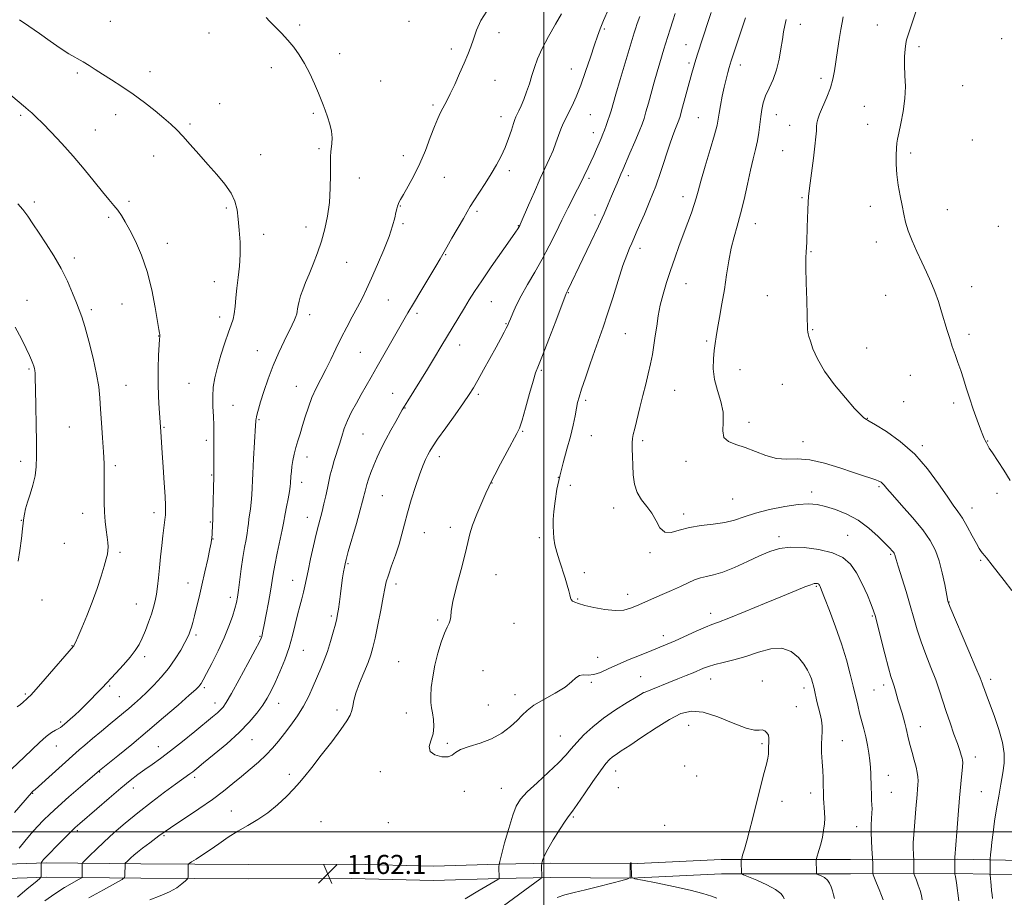
# Model space of a CAD drawing. Extents: x 2154800 to 2157700, y 337300 to 340200.
# Drawn here: x 2155780 to 2156193, y 337973 to 338341 of the extents above; entities that cross this region are included whole.
import ezdxf

# ---------------------------------------------------------------- set-up
doc = ezdxf.new("R2010")
doc.units = 0
doc.header["$MEASUREMENT"] = 0
for name, color, linetype, lineweight in [('32000', 7, 'Continuous', 0), ('DTM HARD BREAKLINE', 7, 'Continuous', 0), ('DTM SPOT ELEVATION', 2, 'Continuous', 13), ('INDEX CONTOUR', 41, 'Continuous', 13), ('INTERMEDIATE CONTOUR', 44, 'Continuous', 0), ('SPOT ELEVATION', 7, 'Continuous', 0)]:
    doc.layers.add(name, color=color, linetype=linetype, lineweight=lineweight)
doc.styles.add('Style-ITALICS', font='ITALICS.shx')

# ---------------------------------------------------------------- blocks, each defined once
blk = doc.blocks.new('SPOT')
at = {"layer": 'SPOT ELEVATION'}
for p, q in [((-3.91, -3.91), (3.82, 3.81)), ((-1.65, 3.77), (1.72, -3.93))]:
    blk.add_line(p, q, dxfattribs=at)

msp = doc.modelspace()

# ---------------------------------------------------------------- linework, layer by layer
at = {"layer": '32000', "flags": 128}
for points in [[(2156000, 340000), (2156000, 337500)], [(2155000, 338000), (2157500, 338000)]]:
    msp.add_lwpolyline(points, dxfattribs=at)
at = {"layer": 'DTM HARD BREAKLINE'}
for points in [[(2155731, 337985.96, 1177.6), (2155754.17, 337985.77, 1175.14), (2155791.56, 337987.04, 1169.66), (2155831.06, 337986.71, 1165.26), (2155876.34, 337986.34, 1162.38), (2155919.52, 337986.51, 1162.05), (2155953.74, 337985.71, 1162.24), (2155981.13, 337986.53, 1163.99), (2156002.72, 337986.88, 1166.4), (2156036.42, 337986.61, 1168.01), (2156074.35, 337988.4, 1166.54), (2156128.59, 337988.48, 1163.09), (2156173.35, 337988.64, 1157.89), (2156213.89, 337987.78, 1152.36), (2156248.12, 337988.03, 1150.52), (2156304.47, 337988.62, 1150.05), (2156344.48, 337987.24, 1148.91), (2156389.76, 337986.86, 1150.38), (2156430.31, 337987.06, 1154.44), (2156459.27, 337986.29, 1158.93), (2156483.47, 337983.46, 1160.44), (2156499.78, 337981.75, 1159.97)], [(2155730.95, 337979.96, 1177.6), (2155754.25, 337979.77, 1175.14), (2155791.64, 337981.04, 1169.66), (2155831.01, 337980.71, 1165.26), (2155876.33, 337980.34, 1162.38), (2155919.46, 337980.51, 1162.05), (2155953.76, 337979.71, 1162.24), (2155981.27, 337980.53, 1163.99), (2156002.74, 337980.88, 1166.4), (2156036.54, 337980.61, 1168.01), (2156074.5, 337982.4, 1166.54), (2156128.61, 337982.48, 1163.09), (2156173.3, 337982.64, 1157.89), (2156213.85, 337981.78, 1152.36), (2156248.17, 337982.03, 1150.52), (2156304.4, 337982.62, 1150.05), (2156344.35, 337981.24, 1148.91), (2156389.75, 337980.86, 1150.38), (2156430.25, 337981.06, 1154.44), (2156458.84, 337980.3, 1158.93), (2156482.81, 337977.5, 1160.44), (2156499.15, 337975.78, 1159.97)]]:
    msp.add_polyline3d(points, dxfattribs=at)
at = {"layer": 'DTM SPOT ELEVATION'}
for p in [(2155818.31, 338339.99, 1173.14), (2155897.65, 338338.42, 1171.78), (2155943.44, 338339.92, 1171.13), (2156107.55, 338338.73, 1155.41), (2156139.87, 338338.37, 1152.77), (2155859.58, 338335.1, 1172.61), (2155981.21, 338335.19, 1169.54), (2156025.37, 338336.69, 1165.78), (2156059.66, 338330.2, 1160.82), (2156192.04, 338332.72, 1150.6), (2155914.5, 338326.41, 1171.59), (2155961.31, 338328.28, 1170.39), (2156157.31, 338329.26, 1151.66), (2156060.95, 338322.48, 1160.32), (2156082.51, 338321.59, 1157.4), (2155804.48, 338318.19, 1174.24), (2155834.84, 338318.85, 1173.44), (2155885.8, 338320.55, 1172.38), (2156011.61, 338319.97, 1166.73), (2155931.62, 338314.94, 1171.23), (2155979.59, 338315.16, 1169.22), (2156116.27, 338316.02, 1154.42), (2156175.67, 338312.98, 1150.89), (2155864.12, 338305.45, 1173.21), (2155953.62, 338304.83, 1170.25), (2155780.72, 338300.55, 1176.27), (2155820.45, 338300.84, 1174.58), (2155903.42, 338301.35, 1172.15), (2156019.54, 338300.82, 1165.12), (2156097.6, 338300.79, 1155.24), (2156134.49, 338304.32, 1152.86), (2155851.7, 338296.88, 1173.75), (2155982.02, 338299.92, 1168.6), (2156064.77, 338299.47, 1158.96), (2156135.79, 338296.73, 1152.75), (2155812, 338294.32, 1175.1), (2156020.76, 338293.24, 1164.6), (2156103.19, 338296.32, 1154.66), (2156179.68, 338290.21, 1150.86), (2155905.72, 338286.59, 1172.24), (2156100.16, 338285.66, 1154.81), (2156153.94, 338284.67, 1151.64), (2155836.46, 338283.43, 1174.68), (2155881.34, 338283.95, 1173.26), (2155941.08, 338283.53, 1170.59), (2155985.64, 338277.24, 1167.58), (2155922.65, 338274.17, 1171.39), (2155958.34, 338274.56, 1169.19), (2156019.04, 338274.09, 1163.7), (2156035.42, 338275.23, 1161.56), (2155786.39, 338264.19, 1177.67), (2155826.1, 338264.44, 1175.68), (2156058.47, 338266.39, 1158.56), (2156108.29, 338265.92, 1154.15), (2155866.89, 338261.66, 1174.26), (2155939.82, 338262.52, 1169.91), (2155972.09, 338260.26, 1167.72), (2156136.9, 338262.32, 1152.57), (2156169.23, 338261.02, 1151.23), (2155817.62, 338257.77, 1176.28), (2156021.54, 338258.65, 1162.44), (2155900.33, 338253.64, 1172.53), (2155940.99, 338255.07, 1169.7), (2155989.3, 338254.29, 1166.07), (2156088.73, 338255.03, 1155.34), (2156190.6, 338254.03, 1151.02), (2155842.12, 338246.9, 1175.43), (2155882.49, 338250.58, 1173.44), (2156139.47, 338247.37, 1152.55), (2156040.41, 338244.67, 1159.48), (2156112.07, 338243.38, 1153.89), (2155803.2, 338240.67, 1177.57), (2155917.34, 338238.87, 1171.23), (2155958.85, 338242.06, 1167.9), (2155861.82, 338230.72, 1174.71), (2156059.63, 338229.9, 1157.19), (2156179.47, 338228.65, 1151.41), (2155783.33, 338222.91, 1179.37), (2155934.89, 338223.13, 1169.02), (2155978.09, 338222.34, 1165.13), (2156010.27, 338226.18, 1161.93), (2156093.78, 338224.95, 1154.7), (2156143.33, 338224.97, 1152.81), (2155810.27, 338219.06, 1177.65), (2155823.21, 338221.33, 1176.83), (2155864.09, 338215.91, 1174.49), (2155901.86, 338216.89, 1171.59), (2155946.87, 338217.49, 1167.63), (2155984.13, 338213.14, 1164.11), (2156112.85, 338210.7, 1153.91), (2155838.56, 338207.93, 1176.03), (2156034.29, 338208.94, 1159.02), (2156068.36, 338205.9, 1156.25), (2156178.38, 338208.67, 1151.67), (2155879.97, 338201.85, 1172.73), (2155964.81, 338204.15, 1165.34), (2156135.41, 338202.88, 1153.25), (2155923.13, 338201.14, 1169.01), (2155784.1, 338194.12, 1180.19), (2155998.98, 338193.6, 1161.81), (2156082.36, 338193.8, 1155.16), (2156153.75, 338191.48, 1152.8), (2155824.8, 338187.26, 1177.17), (2155851.2, 338188.11, 1174.81), (2155896.19, 338186.88, 1170.84), (2156054.88, 338185.14, 1157.07), (2156100.04, 338187.69, 1154.59), (2155936.69, 338183.97, 1166.74), (2155972.52, 338183.47, 1163.7), (2156017.54, 338180.97, 1159.7), (2155869.74, 338178.91, 1173.23), (2155941.88, 338177.74, 1165.93), (2156151, 338180.39, 1153.1), (2156171.95, 338179.93, 1152.3), (2155880.6, 338172.85, 1171.84), (2156135.76, 338173.47, 1153.95), (2155801.06, 338169.89, 1178.98), (2155840.77, 338169.7, 1175.87), (2156086.03, 338171.78, 1155.57), (2155924.28, 338166.93, 1167.01), (2155991.2, 338168.02, 1161.89), (2156019.92, 338166.19, 1159.25), (2155858.51, 338164.28, 1174.34), (2156041.5, 338164.09, 1157.67), (2156108.78, 338163.74, 1155.41), (2156158.78, 338161.98, 1153.71), (2156186.18, 338164.02, 1151.94), (2155900.72, 338157.18, 1169.39), (2155956.26, 338157.37, 1163.49), (2155780.59, 338155.41, 1180.5), (2155820.33, 338153.59, 1177.69), (2156059.69, 338155.43, 1156.44), (2155860.73, 338149.75, 1174.11), (2156006.14, 338148.78, 1160), (2155898.54, 338146.66, 1169.42), (2155978.31, 338146.3, 1161.96), (2156011.21, 338145.4, 1159.6), (2156140.66, 338144.81, 1156.21), (2155932.36, 338140.96, 1165.04), (2156079.19, 338139.7, 1157.02), (2156112.31, 338142.54, 1157.55), (2156190.02, 338142.05, 1152.37), (2156029.37, 338135.84, 1158.61), (2156179.53, 338135.81, 1153.36), (2155806.69, 338133.63, 1178.62), (2155836.61, 338133.97, 1176.48), (2155900.81, 338131.91, 1168.71), (2156058.64, 338133.33, 1157.55), (2155780.92, 338130.65, 1180.05), (2155860.18, 338130.03, 1174.13), (2155960.89, 338127.79, 1162.47), (2155949.91, 338125.55, 1163.18), (2155998.2, 338123.42, 1160.31), (2156098.65, 338123.86, 1159.58), (2156127.5, 338124.38, 1159.06), (2155799.02, 338121.05, 1179.13), (2155861.29, 338122.87, 1173.95), (2155822.36, 338117.26, 1177.7), (2156044.51, 338117.13, 1158.25), (2156145.52, 338116.41, 1158.19), (2155917.99, 338112.54, 1165.82), (2156183.3, 338113.93, 1154.19), (2155979.97, 338107.87, 1161.25), (2156017.01, 338108.72, 1159.43), (2155850.86, 338104.43, 1174.73), (2155894.67, 338105.48, 1168.74), (2155938.03, 338103.98, 1163.53), (2156114.3, 338103.06, 1162.17), (2155868.57, 338098.44, 1172.46), (2156035.14, 338099.68, 1159.44), (2155789.55, 338097.31, 1179.37), (2155829.23, 338095.54, 1176.84), (2156014.3, 338097.73, 1159.87), (2156169.97, 338096.42, 1155.95), (2155910.9, 338090.55, 1166.29), (2156070.05, 338091.66, 1161.46), (2156137.74, 338090.56, 1160.17), (2155955.56, 338088.94, 1162.19), (2155987.49, 338087.44, 1161.16), (2155854.23, 338082.61, 1173.68), (2155880.99, 338081.98, 1170.13), (2156050.19, 338082.26, 1161.48), (2155802.14, 338078.13, 1178.06), (2155832.59, 338073.58, 1175.62), (2155899.14, 338076.23, 1167.14), (2155939.11, 338071.36, 1162.68), (2156022.64, 338073.21, 1161.28), (2155974.51, 338067.64, 1161.05), (2156040.66, 338065.2, 1163.09), (2155817.93, 338061.22, 1175.83), (2156019.91, 338062.73, 1162.17), (2156070.02, 338064.14, 1164.69), (2156091.72, 338063.29, 1165.32), (2156142.6, 338061.62, 1160.46), (2156187.47, 338064.03, 1155.56), (2155782.56, 338057.92, 1178.23), (2155857.64, 338060.51, 1171.72), (2155987.9, 338057.55, 1161.53), (2156041.75, 338058.46, 1163.99), (2156109.14, 338060.39, 1164.5), (2156138.5, 338059.55, 1161.01), (2155822.03, 338056.78, 1175.03), (2155862.09, 338054.06, 1170.61), (2155888.81, 338053.95, 1167.28), (2155976.75, 338053.21, 1161.11), (2155913.27, 338051.17, 1164.47), (2155942.45, 338049.84, 1162.41), (2156105.94, 338052.6, 1165.2), (2155797.42, 338046.12, 1176.28), (2156060.75, 338044.67, 1166.94), (2156157.87, 338044.19, 1159.33), (2155877.67, 338038.65, 1167.18), (2155959.56, 338037.19, 1161.84), (2156006.99, 338040.32, 1163.13), (2156091.56, 338036.97, 1166.24), (2156125.2, 338038.26, 1163.17), (2155795.63, 338036.02, 1175.25), (2155838.35, 338035.79, 1170.77), (2156181.06, 338031.46, 1157.44), (2155813.73, 338025.15, 1171.93), (2155893.34, 338024.15, 1164.41), (2155931.49, 338025.35, 1162.28), (2156030.21, 338025.56, 1166.73), (2156059.1, 338027.69, 1167.64), (2155853.57, 338022.89, 1167.63), (2156064.15, 338023.48, 1167.64), (2156144.58, 338023.7, 1161.26), (2155785.66, 338016.22, 1173.91), (2155827.87, 338018.45, 1169.39), (2155966.64, 338017.12, 1162.31), (2155982.16, 338018.36, 1163.15), (2156031.32, 338018.58, 1167.18), (2156111.97, 338016.39, 1164.53), (2156145.78, 338016.62, 1161.22), (2156183.54, 338016.87, 1156.98), (2156099.96, 338012.92, 1165.38), (2155868.97, 338008.82, 1164.9), (2155906.57, 338004.4, 1162.71), (2155934.8, 338003.92, 1162.03), (2156012.42, 338006.22, 1166.2), (2155804.38, 338000.58, 1169.73), (2156050.65, 338002.73, 1167.65), (2156131.25, 338002.25, 1162.65), (2155840.7, 337998.45, 1165.82)]:
    msp.add_point(p, dxfattribs=at)
at = {"layer": 'INDEX CONTOUR', "flags": 128}
for points, elevation in [([(2155779.315, 337972.742), (2155783.322, 337976.107), (2155786.67, 337978.825), (2155788.535, 337980.365), (2155789.218, 337981.178), (2155789.307, 337981.9611), (2155789.247, 337986.6701), (2155789.265, 337986.967), (2155789.324, 337987.104), (2155789.437, 337987.294), (2155789.619, 337987.573), (2155789.883, 337987.936), (2155790.299, 337988.438), (2155791.175, 337989.387), (2155792.877, 337991.151), (2155795.586, 337993.91), (2155798.729, 337997.08), (2155801.55, 337999.888), (2155803.578, 338001.844), (2155805.501, 338003.5781), (2155812.595, 338009.733), (2155817.722, 338014.146), (2155822.654, 338018.324), (2155826.621, 338021.566), (2155829.836, 338024.054), (2155832.761, 338026.1911), (2155835.826, 338028.361), (2155839.3271, 338030.8811), (2155843.53, 338034.05), (2155848.514, 338037.996), (2155853.6331, 338042.151), (2155861.157, 338048.324), (2155863.153, 338049.99), (2155864.462, 338051.166), (2155865.526, 338052.329), (2155866.866, 338054.31), (2155869.024, 338058.03), (2155872.29, 338063.951), (2155875.947, 338070.696), (2155879.025, 338076.429), (2155880.803, 338079.787), (2155881.552, 338081.299), (2155881.789, 338081.967), (2155881.9641, 338082.718), (2155882.258, 338084.184), (2155882.781, 338086.923), (2155883.591, 338091.221), (2155884.524, 338096.283), (2155885.3639, 338101.041), (2155886.508, 338108.075), (2155887.217, 338111.92), (2155888.248, 338116.9021), (2155890.343, 338126.648), (2155890.898, 338129.448), (2155891.576, 338133.358), (2155892.145, 338136.341), (2155892.81, 338139.77), (2155893.378, 338142.826), (2155893.704, 338144.914), (2155893.848, 338146.337), (2155894.013, 338149.192), (2155894.171, 338151.1039), (2155894.423, 338153.312), (2155894.7951, 338155.766), (2155895.308, 338158.403), (2155895.983, 338161.156), (2155896.828, 338163.994), (2155897.811, 338167.022), (2155898.886, 338170.3811), (2155900.031, 338174.149), (2155901.306, 338178.16), (2155902.796, 338182.186), (2155904.552, 338186.068), (2155906.514, 338189.914), (2155908.59, 338193.898), (2155910.709, 338198.151), (2155912.877, 338202.606), (2155915.121, 338207.152), (2155917.4401, 338211.671), (2155919.734, 338216.0191), (2155921.876, 338220.049), (2155923.802, 338223.739), (2155925.707, 338227.578), (2155927.846, 338232.18), (2155930.363, 338237.906), (2155932.937, 338244.078), (2155935.134, 338249.765), (2155936.628, 338254.226), (2155937.526, 338257.493), (2155938.046, 338259.792), (2155938.383, 338261.349), (2155938.64, 338262.401), (2155938.896, 338263.187), (2155939.259, 338263.983), (2155939.941, 338265.22), (2155941.179, 338267.364), (2155943.117, 338270.75), (2155945.511, 338275.182), (2155948.023, 338280.332), (2155950.3621, 338285.831), (2155952.4369, 338291.162), (2155954.202, 338295.767), (2155955.632, 338299.233), (2155956.781, 338301.728), (2155957.725, 338303.562), (2155958.565, 338305.097), (2155959.52, 338306.892), (2155960.837, 338309.557), (2155962.66, 338313.462), (2155964.724, 338318.02), (2155966.663, 338322.402), (2155968.2019, 338326.012), (2155969.446, 338329.171), (2155970.593, 338332.431), (2155971.867, 338336.1909), (2155973.595, 338340.2359), (2155976.128, 338344.1979)], 1170), ([(2156158.752, 337971.6011), (2156158.38, 337973.41), (2156157.822, 337975.532), (2156157.079, 337977.762), (2156156.298, 337979.811), (2156155.314, 337982.233), (2156155.184, 337982.651), (2156155.165, 337982.981), (2156155.1629, 337983.514), (2156155.183, 337988.437), (2156155.1629, 337988.854), (2156155.104, 337989.591), (2156155.007, 337990.943), (2156154.935, 337992.954), (2156154.97, 337995.6059), (2156155.167, 337998.84), (2156155.472, 338002.437), (2156155.809, 338006.14), (2156156.113, 338009.708), (2156156.605, 338015.758), (2156156.8, 338017.989), (2156156.938, 338019.8089), (2156156.987, 338021.432), (2156156.912, 338023.07), (2156156.652, 338024.938), (2156156.146, 338027.254), (2156155.37, 338030.131), (2156154.47, 338033.274), (2156153.635, 338036.287), (2156153, 338038.876), (2156152.013, 338043.336), (2156151.453, 338045.577), (2156150.849, 338047.79), (2156150.261, 338049.824), (2156148.704, 338055.043), (2156147.505, 338059.227), (2156146.909, 338061.18), (2156146.337, 338062.894), (2156145.625, 338065.138), (2156144.5699, 338068.887), (2156143.066, 338074.667), (2156139.9921, 338086.856), (2156139.071, 338090.386), (2156138.3351, 338092.742), (2156137.332, 338095.375), (2156135.723, 338099.34), (2156133.608, 338104.0899), (2156131.201, 338108.678), (2156128.593, 338112.348), (2156125.393, 338115.093), (2156121.092, 338117.095), (2156115.436, 338118.498), (2156109.201, 338119.291), (2156103.42, 338119.425), (2156098.81, 338118.866), (2156094.812, 338117.634), (2156090.548, 338115.768), (2156085.425, 338113.386), (2156079.983, 338110.937), (2156075.045, 338108.952), (2156071.223, 338107.798), (2156068.281, 338107.17), (2156065.775, 338106.597), (2156063.294, 338105.699), (2156060.576, 338104.457), (2156057.39, 338102.942), (2156053.636, 338101.246), (2156049.716, 338099.534), (2156046.163, 338097.995), (2156038.873, 338094.779), (2156036.457, 338093.815), (2156033.555, 338093.062), (2156029.947, 338092.81), (2156025.581, 338093.241), (2156021.072, 338094.102), (2156017.202, 338095.032), (2156014.562, 338095.752), (2156012.979, 338096.307), (2156012.088, 338096.821), (2156011.56, 338097.4241), (2156011.213, 338098.255), (2156010.901, 338099.459), (2156010.49, 338101.165), (2156009.887, 338103.448), (2156009.011, 338106.368), (2156006.565, 338113.7031), (2156005.455, 338117.329), (2156004.704, 338120.451), (2156004.268, 338123.164), (2156004.04, 338125.666), (2156003.9429, 338128.1751), (2156003.999, 338130.989), (2156004.258, 338134.422), (2156004.766, 338138.7011), (2156005.567, 338143.685), (2156006.7, 338149.141), (2156008.158, 338154.83), (2156009.738, 338160.478), (2156011.186, 338165.803), (2156012.307, 338170.548), (2156013.128, 338174.5599), (2156013.732, 338177.71), (2156014.233, 338180.052), (2156014.8679, 338182.371), (2156015.904, 338185.6349), (2156017.51, 338190.485), (2156019.464, 338196.256), (2156021.442, 338201.953), (2156024.919, 338211.686), (2156026.784, 338217.2131), (2156028.948, 338224.023), (2156031.197, 338231.202), (2156033.225, 338237.476), (2156034.8, 338241.896), (2156035.988, 338244.819), (2156036.926, 338246.927), (2156037.772, 338248.876), (2156038.772, 338251.223), (2156040.192, 338254.5), (2156042.199, 338259.072), (2156044.567, 338264.647), (2156046.969, 338270.769), (2156049.139, 338276.988), (2156052.6969, 338288.008), (2156054.12, 338292.056), (2156055.279, 338295.053), (2156056.13, 338297.126), (2156056.685, 338298.5251), (2156057.164, 338299.9841), (2156057.84, 338302.363), (2156062.178, 338318.246), (2156062.823, 338320.5571), (2156063.3729, 338322.455), (2156063.937, 338324.314), (2156064.515, 338326.155), (2156069.145, 338340.293), (2156070.211, 338343.62)], 1160), ([(2155779.672, 338113.517), (2155780.31, 338118.1), (2155780.961, 338123.017), (2155781.477, 338127.086), (2155781.757, 338129.472), (2155781.891, 338130.726), (2155782.017, 338131.743), (2155782.264, 338133.268), (2155782.73, 338135.445), (2155783.5, 338138.269), (2155784.596, 338141.6861), (2155785.775, 338145.464), (2155786.727, 338149.325), (2155787.222, 338153.17), (2155787.346, 338157.611), (2155787.265, 338163.438), (2155786.839, 338185.854), (2155786.748, 338190.1109), (2155786.673, 338192.3461), (2155786.577, 338193.509), (2155786.425, 338194.416), (2155786.1799, 338195.337), (2155785.802, 338196.404), (2155785.2349, 338197.781), (2155784.344, 338199.762), (2155782.977, 338202.671), (2155781.004, 338206.723), (2155778.384, 338211.6931)], 1180)]:
    msp.add_lwpolyline(points, dxfattribs=dict(at, elevation=elevation))
at = {"layer": 'INTERMEDIATE CONTOUR', "flags": 128}
for points, elevation in [([(2156195.619, 338147.401), (2156192.883, 338151.702), (2156188.144, 338158.944), (2156186.868, 338160.979), (2156186.233, 338162.092), (2156185.687, 338163.175), (2156185.1189, 338164.217), (2156184.705, 338165.021), (2156184.076, 338166.446), (2156183.103, 338168.938), (2156181.724, 338172.747), (2156180.1261, 338177.353), (2156178.561, 338182.041), (2156177.216, 338186.247), (2156176.034, 338190.0091), (2156174.895, 338193.517), (2156173.708, 338196.929), (2156172.501, 338200.287), (2156171.332, 338203.601), (2156170.239, 338206.906), (2156169.172, 338210.337), (2156166.842, 338218.14), (2156165.492, 338222.431), (2156163.993, 338226.687), (2156162.334, 338230.745), (2156160.512, 338234.749), (2156158.53, 338238.918), (2156156.433, 338243.38), (2156154.441, 338247.876), (2156152.817, 338252.056), (2156151.732, 338255.698), (2156150.99, 338259.1), (2156150.3041, 338262.691), (2156149.471, 338266.7809), (2156148.632, 338271.219), (2156148.014, 338275.737), (2156147.775, 338280.057), (2156147.814, 338283.856), (2156147.96, 338286.802), (2156148.1, 338288.78), (2156148.352, 338290.551), (2156148.887, 338293.093), (2156149.7901, 338297.1009), (2156150.78, 338302.146), (2156151.486, 338307.511), (2156151.652, 338312.597), (2156151.485, 338317.265), (2156151.302, 338321.488), (2156151.352, 338325.218), (2156151.587, 338328.321), (2156151.889, 338330.64), (2156152.18, 338332.159), (2156152.547, 338333.414), (2156153.116, 338335.081), (2156153.966, 338337.632), (2156156.8521, 338346.477)], 1152), ([(2155790.789, 337971.12), (2155795.053, 337974.13), (2155799.007, 337976.67), (2155802.308, 337978.6121), (2155805.956, 337980.6361), (2155806.427, 337980.991), (2155806.496, 337981.293), (2155806.503, 337982.511), (2155806.471, 337986.293), (2155806.516, 337986.782), (2155806.87, 337987.3019), (2155807.836, 337988.298), (2155809.654, 337990.117), (2155812.3051, 337992.708), (2155815.7049, 337995.9219), (2155819.779, 337999.618), (2155824.481, 338003.689), (2155829.775, 338008.04), (2155835.501, 338012.505), (2155841.0189, 338016.657), (2155845.565, 338020.001), (2155851.65, 338024.393), (2155852.791, 338025.27), (2155854.486, 338026.629), (2155857.372, 338028.964), (2155861.817, 338032.58), (2155867.103, 338037.03), (2155872.24, 338041.678), (2155876.437, 338045.991), (2155879.679, 338049.843), (2155882.152, 338053.21), (2155884.059, 338056.16), (2155885.697, 338059.134), (2155887.382, 338062.664), (2155889.332, 338067.115), (2155891.367, 338072.189), (2155893.208, 338077.42), (2155894.6479, 338082.405), (2155895.773, 338086.996), (2155896.74, 338091.11), (2155897.672, 338094.692), (2155898.537, 338097.799), (2155899.268, 338100.517), (2155899.839, 338103.02), (2155901.154, 338109.533), (2155902.218, 338114.485), (2155903.442, 338119.947), (2155904.603, 338124.923), (2155905.536, 338128.6891), (2155907.032, 338134.434), (2155907.804, 338137.583), (2155908.583, 338140.928), (2155909.294, 338144.151), (2155909.898, 338147.034), (2155910.495, 338149.7599), (2155911.218, 338152.612), (2155912.155, 338155.795), (2155914.295, 338162.597), (2155915.297, 338165.879), (2155916.371, 338169.132), (2155917.711, 338172.514), (2155919.447, 338176.126), (2155921.445, 338179.848), (2155923.504, 338183.507), (2155927.629, 338190.767), (2155930.145, 338195.162), (2155936.358, 338205.955), (2155939.144, 338210.819), (2155943.059, 338217.71), (2155945.323, 338221.5739), (2155948.438, 338226.766), (2155951.842, 338232.403), (2155954.73, 338237.209), (2155956.56, 338240.326), (2155959.306, 338245.171), (2155961.515, 338248.99), (2155966.349, 338257.312), (2155967.932, 338260.085), (2155969.187, 338262.248), (2155970.682, 338264.667), (2155975.3789, 338271.91), (2155977.9489, 338275.954), (2155980.215, 338279.7271), (2155982.155, 338283.3249), (2155983.824, 338286.962), (2155985.262, 338290.736), (2155986.442, 338294.267), (2155987.327, 338297.054), (2155987.916, 338298.783), (2155988.368, 338299.873), (2155989.619, 338302.451), (2155990.557, 338304.533), (2155991.637, 338307.167), (2155992.798, 338310.304), (2155993.97, 338313.735), (2155995.083, 338317.211), (2155996.139, 338320.597), (2155997.431, 338324.21), (2155999.327, 338328.48), (2156002.017, 338333.599), (2156004.981, 338338.799), (2156007.523, 338343.076)], 1168), ([(2155809.187, 337972.4149), (2155815.325, 337975.813), (2155820.39, 337978.584), (2155823.204, 337980.15), (2155824.243, 337980.931), (2155824.396, 337981.5971), (2155824.431, 337986.729), (2155824.527, 337986.87), (2155825.279, 337987.63), (2155825.995, 337988.33), (2155826.913, 337989.198), (2155828.052, 337990.225), (2155829.594, 337991.525), (2155831.763, 337993.246), (2155834.754, 337995.508), (2155838.656, 337998.337), (2155843.529, 338001.735), (2155855.381, 338009.743), (2155861.034, 338013.675), (2155865.724, 338017.159), (2155869.674, 338020.301), (2155873.297, 338023.302), (2155876.903, 338026.319), (2155880.392, 338029.336), (2155883.563, 338032.294), (2155886.292, 338035.172), (2155888.77, 338038.114), (2155891.27, 338041.299), (2155893.977, 338044.862), (2155896.735, 338048.74), (2155899.302, 338052.821), (2155901.4929, 338056.986), (2155903.357, 338061.0861), (2155906.514, 338068.543), (2155907.937, 338072.038), (2155909.294, 338075.747), (2155910.588, 338079.817), (2155911.735, 338083.816), (2155912.629, 338087.1631), (2155913.208, 338089.503), (2155913.582, 338091.363), (2155913.907, 338093.495), (2155914.304, 338096.442), (2155914.76, 338099.917), (2155915.234, 338103.423), (2155915.683, 338106.535), (2155916.0801, 338109.104), (2155916.401, 338111.047), (2155916.672, 338112.482), (2155917.129, 338114.306), (2155918.057, 338117.614), (2155921.44, 338129.405), (2155923.049, 338135.054), (2155924.0711, 338138.742), (2155924.608, 338140.809), (2155924.879, 338141.995), (2155925.087, 338142.964), (2155925.361, 338144.088), (2155925.813, 338145.6641), (2155926.534, 338147.907), (2155927.522, 338150.706), (2155928.754, 338153.865), (2155930.212, 338157.227), (2155931.902, 338160.785), (2155933.831, 338164.567), (2155935.954, 338168.512), (2155938, 338172.196), (2155940.703, 338176.972), (2155941.626, 338178.54), (2155943.0031, 338180.798), (2155951.214, 338194.1371), (2155954.145, 338198.937), (2155956.907, 338203.489), (2155966.765, 338219.856), (2155968.768, 338223.139), (2155970.995, 338226.642), (2155973.98, 338231.116), (2155977.998, 338236.9589), (2155985.927, 338248.332), (2155988.104, 338251.477), (2155989.119, 338252.981), (2155989.501, 338253.591), (2155989.92, 338254.364), (2155990.061, 338254.665), (2155990.528, 338255.724), (2155993.609, 338262.849), (2155996.075, 338268.498), (2155998.567, 338274.071), (2156002.46, 338282.402), (2156003.914, 338285.738), (2156005.138, 338288.983), (2156006.204, 338292.055), (2156007.186, 338294.771), (2156008.161, 338297.046), (2156009.215, 338299.172), (2156010.436, 338301.539), (2156011.895, 338304.505), (2156013.592, 338308.292), (2156015.51, 338313.093), (2156017.59, 338318.897), (2156019.612, 338324.891), (2156021.316, 338330.06), (2156022.558, 338333.7521), (2156023.666, 338336.76), (2156025.082, 338340.24), (2156027.1019, 338344.976)], 1166), ([(2155834.802, 337971.613), (2155839.157, 337973.22), (2155843.025, 337974.882), (2155846.083, 337976.643), (2155848.308, 337978.294), (2155849.757, 337979.563), (2155850.518, 337980.2719), (2155850.7981, 337980.641), (2155850.838, 337980.986), (2155850.8651, 337985.986), (2155850.922, 337986.415), (2155851.299, 337986.799), (2155852.318, 337987.464), (2155854.215, 337988.671), (2155856.88, 337990.406), (2155860.116, 337992.585), (2155863.742, 337995.104), (2155867.646, 337997.77), (2155871.731, 338000.369), (2155875.909, 338002.775), (2155880.118, 338005.2219), (2155884.304, 338008.032), (2155888.374, 338011.39), (2155892.097, 338014.932), (2155895.205, 338018.155), (2155897.5979, 338020.787), (2155899.86, 338023.473), (2155902.741, 338027.09), (2155906.707, 338032.167), (2155911.079, 338037.856), (2155914.8889, 338042.96), (2155917.401, 338046.586), (2155918.798, 338049.04), (2155919.491, 338050.928), (2155919.884, 338052.819), (2155920.347, 338055.1351), (2155921.238, 338058.259), (2155922.779, 338062.378), (2155926.329, 338071.009), (2155927.522, 338074.238), (2155928.408, 338077.328), (2155929.312, 338081.334), (2155930.461, 338086.906), (2155931.688, 338093.079), (2155932.725, 338098.481), (2155933.411, 338102.162), (2155933.998, 338104.849), (2155934.8461, 338107.692), (2155936.194, 338111.543), (2155937.811, 338116.08), (2155939.345, 338120.686), (2155940.554, 338124.931), (2155941.623, 338129.1361), (2155942.847, 338133.809), (2155944.429, 338139.241), (2155946.199, 338144.848), (2155947.897, 338149.83), (2155949.315, 338153.574), (2155950.452, 338156.221), (2155951.359, 338158.103), (2155952.173, 338159.632), (2155953.369, 338161.545), (2155955.507, 338164.661), (2155958.893, 338169.448), (2155962.82, 338174.972), (2155966.326, 338179.9461), (2155968.7319, 338183.484), (2155970.484, 338186.293), (2155972.309, 338189.482), (2155974.729, 338193.822), (2155980.002, 338203.363), (2155981.97, 338206.95), (2155983.369, 338209.528), (2155984.304, 338211.3), (2155984.905, 338212.519), (2155985.394, 338213.644), (2155986.015, 338215.182), (2155986.991, 338217.548), (2155988.452, 338220.776), (2155990.508, 338224.803), (2155993.195, 338229.537), (2155996.26, 338234.763), (2155999.38, 338240.235), (2156002.296, 338245.738), (2156005.021, 338251.177), (2156007.633, 338256.487), (2156010.16, 338261.552), (2156014.207, 338269.574), (2156015.365, 338271.926), (2156016.786, 338274.899), (2156018.617, 338278.599), (2156019.761, 338280.985), (2156020.99, 338283.665), (2156022.201, 338286.387), (2156023.278, 338288.853), (2156024.142, 338290.86), (2156024.858, 338292.587), (2156025.531, 338294.312), (2156026.2371, 338296.2389), (2156026.949, 338298.298), (2156027.6159, 338300.346), (2156028.239, 338302.402), (2156030.257, 338309.355), (2156032.06, 338315.486), (2156037.46, 338333.645), (2156037.89, 338335.035), (2156038.429, 338336.722), (2156039.219, 338338.976), (2156040.368, 338341.918)], 1164), ([(2156142.325, 337971.593), (2156141.683, 337973.366), (2156140.701, 337975.866), (2156139.607, 337978.56), (2156138.191, 337982.026), (2156138.004, 337982.683), (2156137.975, 337983.304), (2156137.966, 337986.675), (2156137.924, 337989.092), (2156137.611, 337993.038), (2156137.408, 337996.333), (2156137.304, 337999.81), (2156137.367, 338002.986), (2156137.65, 338007.967), (2156137.6711, 338009.745), (2156137.604, 338011.394), (2156137.498, 338013.325), (2156137.394, 338015.83), (2156137.303, 338018.707), (2156137.154, 338024.377), (2156137.027, 338027.063), (2156136.773, 338029.913), (2156136.339, 338033.08), (2156135.741, 338036.463), (2156135.015, 338039.9001), (2156134.2, 338043.261), (2156132.49, 338049.837), (2156131.671, 338053.187), (2156129.79, 338061.126), (2156128.522, 338066.23), (2156126.906, 338072.156), (2156124.846, 338078.837), (2156122.347, 338086.037), (2156119.812, 338092.859), (2156117.743, 338098.2379), (2156116.503, 338101.4209), (2156115.909, 338102.8959), (2156115.641, 338103.457), (2156115.4251, 338103.775), (2156115.17, 338104.001), (2156114.832, 338104.16), (2156114.334, 338104.246), (2156113.463, 338104.144), (2156111.97, 338103.709), (2156109.567, 338102.795), (2156105.806, 338101.247), (2156100.196, 338098.906), (2156092.628, 338095.769), (2156084.522, 338092.444), (2156077.6789, 338089.692), (2156073.348, 338088.03), (2156070.556, 338086.993), (2156067.777, 338085.875), (2156063.889, 338084.1621), (2156055.128, 338080.185), (2156051.749, 338078.696), (2156048.729, 338077.435), (2156045.276, 338076.058), (2156040.849, 338074.312), (2156035.9, 338072.3109), (2156031.129, 338070.263), (2156027.095, 338068.377), (2156023.774, 338066.872), (2156020.998, 338065.973), (2156018.625, 338065.771), (2156016.612, 338065.836), (2156014.942, 338065.607), (2156013.491, 338064.644), (2156011.707, 338062.987), (2156008.932, 338060.799), (2156004.797, 338058.259), (2156000.097, 338055.616), (2155995.919, 338053.14), (2155993.031, 338051.001), (2155990.936, 338048.982), (2155988.819, 338046.77), (2155986.011, 338044.17), (2155982.43, 338041.469), (2155978.139, 338039.074), (2155973.327, 338037.275), (2155968.693, 338035.898), (2155965.06, 338034.654), (2155962.94, 338033.353), (2155961.583, 338032.208), (2155959.926, 338031.534), (2155957.27, 338031.581), (2155954.373, 338032.349), (2155952.356, 338033.773), (2155952.002, 338035.781), (2155952.727, 338038.269), (2155953.608, 338041.125), (2155953.922, 338044.206), (2155953.738, 338047.24), (2155953.324, 338049.926), (2155952.918, 338052.112), (2155952.645, 338054.244), (2155952.601, 338056.923), (2155952.866, 338060.5881), (2155953.46, 338065.053), (2155954.3911, 338069.9711), (2155955.63, 338074.974), (2155957.02, 338079.594), (2155958.367, 338083.339), (2155959.502, 338085.878), (2155960.344, 338087.537), (2155960.835, 338088.802), (2155961.003, 338090.2149), (2155961.22, 338092.5519), (2155961.944, 338096.641), (2155963.463, 338102.903), (2155965.3669, 338110.1239), (2155967.077, 338116.678), (2155968.196, 338121.408), (2155969.063, 338125.028), (2155970.203, 338128.72), (2155971.9631, 338133.2989), (2155973.99, 338138.112), (2155975.753, 338142.137), (2155976.918, 338144.742), (2155977.934, 338146.845), (2155979.446, 338149.749), (2155981.869, 338154.308), (2155984.689, 338159.566), (2155988.767, 338167.041), (2155989.828, 338169.368), (2155990.896, 338172.618), (2155992.366, 338177.788), (2155994.028, 338183.806), (2155995.516, 338189.0829), (2155996.623, 338192.5951), (2155997.752, 338195.586), (2155999.461, 338199.867), (2156002.08, 338206.589), (2156005.031, 338214.259), (2156009.46, 338225.809), (2156009.602, 338226.1329), (2156009.877, 338226.639), (2156010.174, 338227.226), (2156016.466, 338240.27), (2156019.82, 338247.294), (2156022.946, 338253.977), (2156025.305, 338259.245), (2156027.022, 338263.274), (2156028.386, 338266.555), (2156029.629, 338269.479), (2156030.743, 338272.039), (2156032.393, 338275.78), (2156033.19, 338277.62), (2156036.164, 338284.603), (2156038.191, 338289.412), (2156039.99, 338293.737), (2156041.218, 338296.816), (2156042.071, 338299.237), (2156042.8829, 338301.926), (2156043.9109, 338305.57), (2156046.38, 338314.431), (2156047.603, 338318.701), (2156048.716, 338322.502), (2156050.418, 338328.187), (2156051.125, 338330.494), (2156053.025, 338336.586), (2156054.1559, 338340.172), (2156055.11, 338343.157)], 1162), ([(2155778.107, 338008.244), (2155785.16, 338016.4761), (2155785.645, 338016.951), (2155786.68, 338017.881), (2155805.199, 338034.385), (2155807.5989, 338036.4521), (2155810.845, 338039.2), (2155814.572, 338042.324), (2155818.172, 338045.319), (2155823.722, 338049.898), (2155826.048, 338051.839), (2155828.393, 338053.848), (2155830.871, 338056.063), (2155833.569, 338058.603), (2155836.528, 338061.557), (2155839.6081, 338064.908), (2155842.626, 338068.611), (2155845.4, 338072.548), (2155847.764, 338076.312), (2155849.5559, 338079.425), (2155850.682, 338081.567), (2155851.335, 338083.049), (2155851.776, 338084.343), (2155852.234, 338085.874), (2155852.796, 338087.886), (2155853.511, 338090.577), (2155854.416, 338094.101), (2155855.484, 338098.431), (2155856.674, 338103.494), (2155857.922, 338109.082), (2155859.079, 338114.452), (2155859.974, 338118.724), (2155860.49, 338121.2791), (2155860.718, 338122.531), (2155860.802, 338123.151), (2155860.862, 338123.719), (2155860.922, 338124.442), (2155860.981, 338125.433), (2155861.2251, 338131.249), (2155861.288, 338133.618), (2155861.626, 338149.269), (2155861.653, 338151.022), (2155861.65, 338153.1), (2155861.603, 338160.113), (2155861.617, 338163.569), (2155861.725, 338168.145), (2155861.67, 338170.647), (2155861.47, 338174.169), (2155861.255, 338178.361), (2155861.195, 338182.633), (2155861.444, 338186.576), (2155862.073, 338190.495), (2155863.138, 338194.872), (2155864.632, 338199.968), (2155866.2981, 338205.156), (2155867.82, 338209.586), (2155868.9511, 338212.688), (2155869.719, 338214.993), (2155870.222, 338217.3121), (2155870.563, 338220.291), (2155870.867, 338223.922), (2155871.262, 338228.032), (2155871.82, 338232.472), (2155872.377, 338237.192), (2155872.712, 338242.168), (2155872.668, 338247.323), (2155872.342, 338252.372), (2155871.895, 338256.978), (2155871.394, 338260.921), (2155870.536, 338264.45), (2155868.928, 338267.931), (2155866.304, 338271.659), (2155862.914, 338275.653), (2155859.139, 338279.863), (2155855.335, 338284.184), (2155851.758, 338288.287), (2155848.641, 338291.791), (2155846.082, 338294.475), (2155843.643, 338296.767), (2155840.7539, 338299.26), (2155836.996, 338302.379), (2155832.57, 338305.895), (2155827.827, 338309.412), (2155823.11, 338312.599), (2155818.717, 338315.382), (2155814.937, 338317.75), (2155811.937, 338319.718), (2155809.411, 338321.4), (2155806.936, 338322.936), (2155800.919, 338326.287), (2155797.19, 338328.602), (2155792.962, 338331.57), (2155788.503, 338334.836), (2155784.147, 338337.925), (2155780.113, 338340.5)], 1174), ([(2155865.958, 338081.351), (2155867.972, 338086.266), (2155869.446, 338090.4289), (2155870.463, 338093.731), (2155871.1221, 338096.211), (2155871.578, 338098.522), (2155871.999, 338101.466), (2155873.14, 338110.403), (2155873.821, 338115.165), (2155874.52, 338119.265), (2155875.159, 338122.635), (2155875.653, 338125.344), (2155875.953, 338127.496), (2155876.145, 338129.335), (2155876.352, 338131.143), (2155877.017, 338135.503), (2155877.333, 338138.2219), (2155877.549, 338141.427), (2155877.948, 338150.369), (2155878.279, 338156.441), (2155879.123, 338170.507), (2155879.216, 338172.329), (2155879.256, 338172.745), (2155879.345, 338173.295), (2155879.5119, 338174.093), (2155879.805, 338175.298), (2155880.342, 338177.244), (2155881.255, 338180.312), (2155882.643, 338184.715), (2155884.446, 338190.022), (2155886.569, 338195.636), (2155888.886, 338201.015), (2155891.158, 338205.826), (2155894.559, 338212.716), (2155895.522, 338214.768), (2155896.111, 338216.199), (2155896.43, 338217.263), (2155896.601, 338218.217), (2155896.747, 338219.323), (2155896.982, 338220.791), (2155897.3811, 338222.64), (2155898.01, 338224.842), (2155898.922, 338227.392), (2155900.121, 338230.386), (2155901.6, 338233.9419), (2155903.321, 338238.127), (2155905.126, 338242.799), (2155906.826, 338247.763), (2155908.26, 338252.877), (2155909.363, 338258.215), (2155910.099, 338263.907), (2155910.4611, 338269.927), (2155910.575, 338275.646), (2155910.5949, 338280.277), (2155910.653, 338283.298), (2155910.778, 338285.224), (2155911.202, 338288.761), (2155911.301, 338291.109), (2155911.063, 338293.836), (2155910.3619, 338296.855), (2155909.383, 338299.888), (2155908.3891, 338302.609), (2155907.553, 338304.848), (2155906.69, 338307.062), (2155905.529, 338309.864), (2155903.875, 338313.656), (2155901.858, 338317.997), (2155899.6861, 338322.234), (2155897.508, 338325.87), (2155895.244, 338329.0299), (2155892.751, 338331.993), (2155889.982, 338334.945), (2155887.266, 338337.689), (2155885.025, 338339.932), (2155883.539, 338341.502)], 1172), ([(2156174.098, 337971.134), (2156173.057, 337978.63), (2156172.648, 337981.377), (2156172.545, 337981.953), (2156172.4699, 337982.292), (2156172.355, 337982.658), (2156172.402, 337988.616), (2156172.39, 337988.865), (2156172.414, 337989.337), (2156173.204, 337999.87), (2156173.764, 338007.162), (2156174.35, 338014.344), (2156174.8739, 338020.16), (2156175.584, 338027.363), (2156175.71, 338029.076), (2156175.674, 338030.089), (2156175.478, 338030.9641), (2156175.108, 338032.217), (2156174.473, 338034.165), (2156173.4631, 338037.073), (2156172.032, 338041.07), (2156170.377, 338045.725), (2156168.761, 338050.47), (2156165.987, 338059.226), (2156164.391, 338063.852), (2156162.403, 338069.027), (2156160.251, 338074.479), (2156158.259, 338079.802), (2156156.652, 338084.739), (2156155.239, 338089.623), (2156153.729, 338094.935), (2156151.94, 338100.903), (2156148.667, 338111.454), (2156147.818, 338114.27), (2156147.285, 338116.176), (2156147.145, 338116.558), (2156146.942, 338116.929), (2156146.633, 338117.353), (2156146.123, 338117.948), (2156145.111, 338119.0251), (2156143.245, 338120.949), (2156140.28, 338123.906), (2156136.404, 338127.385), (2156131.911, 338130.696), (2156127.115, 338133.291), (2156122.4, 338135.1729), (2156118.171, 338136.4819), (2156114.621, 338137.323), (2156111.105, 338137.654), (2156106.767, 338137.393), (2156101.0709, 338136.515), (2156094.745, 338135.198), (2156088.835, 338133.673), (2156084.087, 338132.159), (2156080.027, 338130.808), (2156075.881, 338129.759), (2156071.092, 338129.074), (2156065.982, 338128.497), (2156061.09, 338127.692), (2156056.868, 338126.517), (2156053.412, 338125.602), (2156050.732, 338125.765), (2156048.76, 338127.559), (2156047.1261, 338130.451), (2156045.384, 338133.641), (2156043.242, 338136.525), (2156041.015, 338139.292), (2156039.171, 338142.326), (2156038.057, 338145.8971), (2156037.526, 338149.812), (2156037.309, 338153.761), (2156037.184, 338157.453), (2156037.121, 338160.664), (2156037.136, 338163.187), (2156037.261, 338164.989), (2156037.5771, 338166.733), (2156038.182, 338169.255), (2156040.307, 338177.947), (2156041.562, 338182.9979), (2156042.76, 338187.733), (2156043.848, 338192.117), (2156044.792, 338196.242), (2156045.571, 338200.203), (2156046.224, 338204.107), (2156046.803, 338208.066), (2156047.37, 338212.171), (2156048.027, 338216.448), (2156048.887, 338220.906), (2156050.037, 338225.5521), (2156051.46, 338230.3921), (2156053.114, 338235.432), (2156054.945, 338240.645), (2156056.852, 338245.867), (2156060.451, 338255.569), (2156061.939, 338259.681), (2156063.095, 338263.067), (2156063.91, 338265.77), (2156064.711, 338268.694), (2156065.912, 338272.96), (2156067.76, 338279.219), (2156069.8541, 338286.25), (2156071.627, 338292.363), (2156072.671, 338296.355), (2156073.204, 338298.968), (2156073.6019, 338301.433), (2156074.163, 338304.687), (2156074.883, 338308.492), (2156075.678, 338312.319), (2156076.47, 338315.707), (2156077.185, 338318.484), (2156077.751, 338320.546), (2156078.152, 338321.938), (2156078.579, 338323.298), (2156084.603, 338341.4139)], 1158), ([(2156188.262, 337972.061), (2156188.06, 337973.627), (2156187.834, 337975.535), (2156187.611, 337977.634), (2156187.192, 337982.005), (2156187.161, 337982.688), (2156187.2069, 337988.187), (2156187.229, 337988.609), (2156187.399, 337990.631), (2156187.604, 337992.731), (2156187.936, 337995.751), (2156188.427, 337999.755), (2156189.075, 338004.503), (2156189.871, 338009.683), (2156190.789, 338014.986), (2156191.717, 338020.122), (2156192.5261, 338024.808), (2156193.066, 338028.915), (2156193.109, 338032.9371), (2156192.408, 338037.522), (2156190.85, 338043.048), (2156188.851, 338048.813), (2156185.622, 338057.396), (2156184.772, 338059.692), (2156184.245, 338061.18), (2156183.811, 338062.442), (2156182.989, 338064.582), (2156181.241, 338068.834), (2156178.282, 338075.844), (2156170.316, 338094.565), (2156169.695, 338096.058), (2156169.574, 338096.384), (2156169.51, 338096.641), (2156169.327, 338097.568), (2156168.187, 338103.751), (2156167.158, 338108.703), (2156165.864, 338113.714), (2156164.274, 338118.094), (2156162.083, 338122.206), (2156158.915, 338126.671), (2156154.634, 338131.85), (2156150.048, 338137.056), (2156146.203, 338141.341), (2156143.867, 338144.012), (2156142.697, 338145.403), (2156142.076, 338146.105), (2156141.455, 338146.622), (2156140.567, 338147.114), (2156139.215, 338147.654), (2156137.184, 338148.331), (2156134.17, 338149.304), (2156129.854, 338150.747), (2156124.123, 338152.703), (2156117.705, 338154.678), (2156111.54, 338156.048), (2156106.331, 338156.4231), (2156101.837, 338156.3589), (2156097.583, 338156.647), (2156093.205, 338157.848), (2156084.4921, 338161.283), (2156080.577, 338162.517), (2156077.438, 338163.703), (2156075.525, 338165.445), (2156075.052, 338168.202), (2156075.2911, 338171.826), (2156075.281, 338176.022), (2156074.336, 338180.518), (2156072.884, 338185.151), (2156071.628, 338189.783), (2156071.105, 338194.263), (2156071.169, 338198.379), (2156071.503, 338201.9111), (2156071.863, 338204.793), (2156072.2901, 338207.606), (2156072.894, 338211.092), (2156073.745, 338215.787), (2156074.749, 338221.4241), (2156075.769, 338227.529), (2156076.707, 338233.665), (2156077.63, 338239.53), (2156078.645, 338244.859), (2156079.831, 338249.539), (2156081.157, 338254.087), (2156082.565, 338259.174), (2156083.998, 338265.217), (2156085.399, 338271.619), (2156086.71, 338277.526), (2156087.879, 338282.31), (2156088.868, 338286.228), (2156089.645, 338289.7579), (2156090.2, 338293.274), (2156090.611, 338296.728), (2156090.979, 338299.9681), (2156091.413, 338302.906), (2156092.059, 338305.72), (2156093.071, 338308.6551), (2156094.522, 338311.915), (2156096.159, 338315.56), (2156097.65, 338319.608), (2156098.74, 338324.0051), (2156099.498, 338328.395), (2156100.073, 338332.348), (2156100.592, 338335.561), (2156101.106, 338338.244), (2156101.646, 338340.7311)], 1156), ([(2156196.2741, 338101.269), (2156193.08, 338105.502), (2156188.073, 338111.818), (2156185.651, 338114.915), (2156184.955, 338115.777), (2156183.951, 338116.979), (2156183.429, 338117.666), (2156182.668, 338118.856), (2156181.462, 338120.977), (2156179.697, 338124.249), (2156177.616, 338128.069), (2156175.555, 338131.621), (2156173.713, 338134.399), (2156171.7391, 338137.108), (2156169.151, 338140.759), (2156165.563, 338146.027), (2156160.995, 338152.251), (2156155.564, 338158.437), (2156149.533, 338163.7341), (2156143.7401, 338167.876), (2156139.1649, 338170.745), (2156136.4959, 338172.324), (2156134.697, 338173.327), (2156134.077, 338173.788), (2156132.822, 338175.013), (2156130.388, 338177.64), (2156126.499, 338182.046), (2156121.94, 338187.57), (2156117.763, 338193.2911), (2156114.788, 338198.411), (2156112.916, 338202.624), (2156111.814, 338205.747), (2156111.187, 338207.705), (2156110.872, 338208.853), (2156110.742, 338209.652), (2156110.681, 338210.639), (2156110.492, 338216.609), (2156110.27, 338222.956), (2156110.032, 338230.275), (2156109.887, 338236.683), (2156109.91, 338240.796), (2156110.046, 338243.24), (2156110.209, 338245.141), (2156110.332, 338247.433), (2156110.531, 338253.584), (2156110.665, 338257.279), (2156110.815, 338260.937), (2156110.955, 338264.075), (2156111.085, 338266.453), (2156111.291, 338268.798), (2156111.687, 338272.079), (2156113.078, 338282.48), (2156113.728, 338287.622), (2156114.134, 338291.432), (2156114.34, 338294.043), (2156114.443, 338295.852), (2156114.561, 338297.278), (2156114.907, 338298.835), (2156115.716, 338301.058), (2156118.778, 338308.162), (2156120.274, 338312.074), (2156121.285, 338315.63), (2156121.947, 338319.128), (2156123.184, 338327.637), (2156123.901, 338332.368), (2156124.561, 338336.481), (2156125.087, 338339.468), (2156125.55, 338341.805)], 1154), ([(2155776.793, 338026.388), (2155782.304, 338031.488), (2155788.56, 338037.529), (2155791.353, 338040.044), (2155793.56, 338041.702), (2155795.2149, 338042.683), (2155796.424, 338043.2999), (2155797.313, 338043.832), (2155798.083, 338044.418), (2155800.119, 338046.152), (2155801.601, 338047.438), (2155803.397, 338049.0529), (2155805.482, 338051.005), (2155807.748, 338053.199), (2155810.064, 338055.513), (2155812.357, 338057.876), (2155814.766, 338060.414), (2155820.614, 338066.637), (2155823.802, 338070.113), (2155826.61, 338073.347), (2155828.717, 338076.0881), (2155830.297, 338078.615), (2155831.65, 338081.345), (2155833.004, 338084.559), (2155834.319, 338088.01), (2155835.481, 338091.318), (2155836.407, 338094.22), (2155837.115, 338096.915), (2155837.652, 338099.723), (2155838.0689, 338102.914), (2155838.439, 338106.58), (2155838.842, 338110.7691), (2155839.332, 338115.424), (2155839.8571, 338120.09), (2155840.34, 338124.208), (2155841.304, 338132.083), (2155841.373, 338132.836), (2155841.414, 338133.6149), (2155841.4339, 338134.761), (2155841.388, 338136.882), (2155841.215, 338140.652), (2155840.881, 338146.392), (2155840.462, 338152.997), (2155840.056, 338159.0091), (2155839.746, 338163.307), (2155839.383, 338167.956), (2155838.702, 338177.544), (2155838.421, 338182.53), (2155838.266, 338188.271), (2155838.323, 338194.325), (2155838.518, 338199.933), (2155838.738, 338204.256), (2155838.893, 338206.711), (2155838.983, 338207.739), (2155839.058, 338208.199), (2155839.058, 338208.378), (2155839.025, 338208.626), (2155838.9281, 338209.133), (2155838.657, 338210.652), (2155837.076, 338219.937), (2155835.618, 338227.334), (2155833.685, 338235.004), (2155831.321, 338241.881), (2155828.8009, 338247.691), (2155826.46, 338252.355), (2155824.54, 338255.87), (2155822.919, 338258.528), (2155821.381, 338260.694), (2155819.706, 338262.753), (2155817.65, 338265.163), (2155814.959, 338268.404), (2155811.464, 338272.787), (2155807.31, 338277.968), (2155802.725, 338283.438), (2155797.978, 338288.7139), (2155793.503, 338293.415), (2155789.7779, 338297.186), (2155787.135, 338299.796), (2155785.335, 338301.509), (2155783.995, 338302.711), (2155782.719, 338303.792), (2155771.03, 338313.385)], 1176), ([(2155779.25, 338052.496), (2155780.621, 338053.4941), (2155781.708, 338054.405), (2155783.253, 338055.83), (2155783.828, 338056.336), (2155784.889, 338057.413), (2155787.133, 338059.899), (2155790.932, 338064.245), (2155802.792, 338077.933), (2155802.932, 338078.122), (2155803.1389, 338078.473), (2155803.624, 338079.477), (2155804.636, 338081.719), (2155806.325, 338085.584), (2155808.453, 338090.6619), (2155810.681, 338096.345), (2155812.714, 338102.044), (2155814.424, 338107.262), (2155815.727, 338111.519), (2155816.572, 338114.4981), (2155817.044, 338116.524), (2155817.262, 338118.082), (2155817.322, 338119.618), (2155817.2309, 338121.41), (2155816.97, 338123.696), (2155816.5509, 338126.646), (2155816.093, 338130.162), (2155815.745, 338134.075), (2155815.611, 338138.218), (2155815.631, 338142.4169), (2155815.698, 338146.497), (2155815.72, 338150.399), (2155815.64, 338154.521), (2155815.416, 338159.377), (2155815.029, 338165.25), (2155814.572, 338171.512), (2155814.161, 338177.305), (2155813.846, 338182.091), (2155813.395, 338186.609), (2155812.5059, 338191.917), (2155811, 338198.655), (2155809.19, 338205.801), (2155807.51, 338211.914), (2155806.262, 338216.007), (2155805.224, 338218.91), (2155804.045, 338221.904), (2155802.428, 338225.977), (2155800.311, 338230.933), (2155797.69, 338236.284), (2155794.621, 338241.587), (2155791.397, 338246.591), (2155788.373, 338251.094), (2155785.812, 338254.945), (2155783.616, 338258.202), (2155781.596, 338260.978), (2155779.539, 338263.447)], 1178), ([(2155780.016, 337993.204), (2155782.402, 337996.18), (2155785.093, 337999.3351), (2155787.751, 338002.317), (2155790.191, 338004.9221), (2155792.849, 338007.539), (2155796.317, 338010.706), (2155800.9009, 338014.717), (2155805.756, 338018.89), (2155813.753, 338025.723), (2155821.45, 338031.978), (2155827.246, 338036.735), (2155833.849, 338042.243), (2155840.575, 338047.976), (2155846.662, 338053.25), (2155851.332, 338057.346), (2155854.056, 338059.774), (2155855.32, 338060.973), (2155855.858, 338061.609), (2155856.335, 338062.337), (2155857.133, 338063.745), (2155858.558, 338066.405), (2155860.782, 338070.658), (2155863.422, 338075.914), (2155865.958, 338081.351)], 1172), ([(2156121.924, 337972.092), (2156121.521, 337973.665), (2156121.059, 337975.385), (2156120.555, 337977.046), (2156119.903, 337978.553), (2156118.968, 337979.8409), (2156117.69, 337980.858), (2156116.328, 337981.605), (2156115.214, 337982.094), (2156114.597, 337982.378), (2156114.369, 337982.664), (2156114.335, 337983.195), (2156114.29, 337988.195), (2156114.303, 337988.441), (2156114.428, 337988.93), (2156115.392, 337992.173), (2156116.153, 337994.918), (2156116.87, 337997.891), (2156117.393, 338000.734), (2156117.706, 338003.384), (2156117.828, 338005.844), (2156117.786, 338008.125), (2156117.649, 338010.243), (2156117.494, 338012.218), (2156117.3819, 338014.086), (2156117.31, 338015.951), (2156117.208, 338020.163), (2156117.125, 338022.76), (2156116.977, 338025.856), (2156116.755, 338029.483), (2156116.551, 338033.278), (2156116.479, 338036.78), (2156116.602, 338039.657), (2156116.766, 338042.096), (2156116.764, 338044.412), (2156116.445, 338046.86), (2156115.888, 338049.445), (2156115.23, 338052.112), (2156114.589, 338054.788), (2156113.501, 338059.504), (2156113.083, 338061.257), (2156112.686, 338062.7459), (2156112.227, 338064.219), (2156111.605, 338065.896), (2156110.632, 338067.902), (2156109.102, 338070.336), (2156106.838, 338073.143), (2156103.776, 338075.6571), (2156099.881, 338077.06), (2156095.188, 338076.801), (2156090.013, 338075.403), (2156084.7409, 338073.657), (2156079.738, 338072.204), (2156075.298, 338071.083), (2156071.695, 338070.184), (2156069.072, 338069.397), (2156067.038, 338068.631), (2156062.712, 338066.801), (2156059.797, 338065.605), (2156056.224, 338064.161), (2156041.853, 338058.422), (2156041.682, 338058.327), (2156038.782, 338056.598), (2156034.9911, 338054.311), (2156030.131, 338051.231), (2156025.081, 338047.724), (2156020.582, 338044.131), (2156016.818, 338040.682), (2156013.83, 338037.58), (2156011.522, 338034.907), (2156009.247, 338032.246), (2156006.218, 338029.059), (2156001.957, 338025.023), (2155997.221, 338020.679), (2155993.073, 338016.782), (2155990.289, 338013.779), (2155988.487, 338010.885), (2155986.994, 338007.003), (2155985.309, 338001.482), (2155983.617, 337995.446), (2155982.273, 337990.464), (2155981.532, 337987.66), (2155981.265, 337986.381), (2155981.243, 337985.531), (2155981.354, 337980.565), (2155981.344, 337980.52), (2155980.72, 337980.131), (2155972.348, 337975.151), (2155967.0561, 337972.019)], 1164), ([(2156100.839, 337972.044), (2156100.471, 337972.934), (2156099.435, 337974.233), (2156097.198, 337975.902), (2156093.52, 337977.845), (2156089.312, 337979.75), (2156083.8, 337982.072), (2156083.073, 337982.416), (2156082.969, 337982.569), (2156082.861, 337987.569), (2156082.8671, 337988.233), (2156083.01, 337988.944), (2156083.412, 337990.313), (2156084.156, 337992.805), (2156085.17, 337996.311), (2156086.344, 338000.581), (2156087.581, 338005.366), (2156090.12, 338015.557), (2156092.487, 338024.911), (2156093.363, 338028.489), (2156093.913, 338031.003), (2156094.194, 338032.7), (2156094.299, 338033.943), (2156094.315, 338035.04), (2156094.309, 338036.095), (2156094.344, 338037.157), (2156094.4399, 338038.264), (2156094.459, 338039.399), (2156094.218, 338040.536), (2156093.59, 338041.615), (2156092.6649, 338042.456), (2156091.585, 338042.8501), (2156090.346, 338042.746), (2156088.351, 338042.732), (2156084.854, 338043.558), (2156079.443, 338045.663), (2156073.041, 338048.258), (2156066.902, 338050.243), (2156061.918, 338050.731), (2156057.522, 338049.673), (2156052.782, 338047.231), (2156047.095, 338043.682), (2156041.1751, 338039.759), (2156036.066, 338036.313), (2156032.544, 338033.975), (2156030.321, 338032.515), (2156028.838, 338031.487), (2156027.559, 338030.412), (2156026.019, 338028.691), (2156023.772, 338025.694), (2156020.584, 338021.117), (2156017.064, 338015.9621), (2156014.034, 338011.556), (2156012.053, 338008.798), (2156010.627, 338006.874), (2156009, 338004.543), (2156006.652, 338000.939), (2156004.006, 337996.692), (2156001.722, 337992.809), (2156000.299, 337990.077), (2155999.596, 337988.403), (2155999.312, 337987.477), (2155999.189, 337986.985), (2155999.144, 337986.599), (2155999.139, 337985.988), (2155999.173, 337980.988), (2155999.08, 337980.8019), (2155998.416, 337980.2719), (2155981.005, 337967.549)], 1166), ([(2156072.66, 337972.293), (2156070.39, 337973.113), (2156066.73, 337974.264), (2156061.402, 337975.6621), (2156054.452, 337977.194), (2156047.224, 337978.64), (2156041.385, 337979.755), (2156038.157, 337980.402), (2156036.962, 337980.886), (2156036.778, 337981.622), (2156036.685, 337986.329), (2156036.701, 337986.695), (2156036.727, 337986.786), (2156036.741, 337986.891), (2156036.716, 337986.975), (2156036.636, 337987.011), (2156036.526, 337987.0019), (2156036.423, 337986.959), (2156036.354, 337986.893), (2156036.223, 337986.629), (2156036.215, 337986.58), (2156036.31, 337981.612), (2156036.199, 337980.874), (2156035.328, 337980.38), (2156032.949, 337979.705), (2156028.621, 337978.55), (2156023.124, 337977.111), (2156017.539, 337975.71), (2156012.748, 337974.58), (2156008.8151, 337973.609), (2156005.5999, 337972.596)], 1168)]:
    msp.add_lwpolyline(points, dxfattribs=dict(at, elevation=elevation))

# ---------------------------------------------------------------- block references
at = {"layer": 'SPOT ELEVATION'}
msp.add_blockref('SPOT', (2155909.461, 337982.396, 1162.127), dxfattribs=at)

# ---------------------------------------------------------------- texts
at = {"layer": 'SPOT ELEVATION', "style": 'Style-ITALICS'}
msp.add_text('1162.1', height=8, dxfattribs=at).set_placement((2155917.461, 337982.396, 1162.127))

doc.saveas('drawing.dxf')
